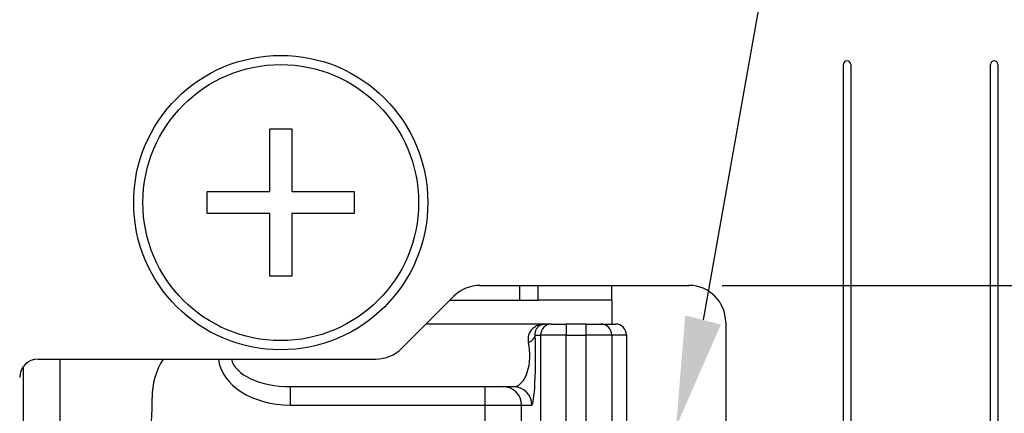
# Model space of a CAD drawing. Units: millimetres. Extents: x 44 to 300, y 138 to 433.
# Drawn here: x 86 to 113, y 388 to 399 of the extents above; entities that cross this region are included whole.
import ezdxf

# ---------------------------------------------------------------- set-up
doc = ezdxf.new("R2010")
doc.units = ezdxf.units.MM
doc.layers.get('DEFPOINTS').update_dxf_attribs({"linetype": 'CONTINUOUS'})
doc.layers.add('BEMASSUNG', color=2, linetype='CONTINUOUS')
doc.layers.add('UMRISS05', color=4, linetype='CONTINUOUS')
doc.styles.add('ARIAL-STANDARD', font='arial.ttf')
doc.dimstyles.new('Katalog 09', dxfattribs={"dimtxt": 4.35, "dimasz": 4, "dimexe": 1, "dimexo": 0, "dimgap": 1, "dimtad": 1, "dimdsep": 46, "dimtxsty": 'ARIAL-STANDARD', "dimcen": 1.5, "dimclrd": 2, "dimclre": 2, "dimclrt": 3, "dimadec": 0, "dimazin": 0, "dimtfac": 0.428571, "dimtix": 1, "dimtmove": 0, "dimatfit": 3, "dimfxl": 1, "dimtolj": 1, "dimarcsym": 0})

# ---------------------------------------------------------------- blocks, each defined once
blk = doc.blocks.new('*D10')
at = {"layer": 'DEFPOINTS', "color": 0, "transparency": 16777216}
for p in [(88.268, 420.518), (59.743, 320.518), (85.268, 320.518)]:
    blk.add_point(p, dxfattribs=at)
at = {"layer": 'UMRISS05', "color": 2, "lineweight": -2, "transparency": 16777216}
for p, q in [((88.268, 420.518), (58.743, 420.518)), ((59.743, 416.518), (59.743, 324.518)), ((85.268, 320.518), (58.743, 320.518))]:
    blk.add_line(p, q, dxfattribs=at)
at = {"layer": 'UMRISS05', "color": 2, "transparency": 16777216}
for points in [[(59.076, 416.518), (60.41, 416.518), (59.743, 420.518)], [(59.076, 324.518), (60.41, 324.518), (59.743, 320.518)]]:
    blk.add_solid(points, dxfattribs=at)
at = {"layer": 'UMRISS05', "color": 3, "transparency": 16777216, "insert": (56.522, 370.518), "char_height": 4.35, "attachment_point": 5, "rotation": 90, "style": 'ARIAL-STANDARD'}
blk.add_mtext('\\A1;100', dxfattribs=at)
blk = doc.blocks.new('*D5')
at = {"layer": 'BEMASSUNG', "color": 2, "lineweight": -2, "transparency": 16777216}
for p, q in [((93.018, 432.518), (48.982, 432.518)), ((49.982, 206.518), (49.982, 428.518)), ((93.018, 202.518), (48.982, 202.518))]:
    blk.add_line(p, q, dxfattribs=at)
at = {"layer": 'BEMASSUNG', "color": 2, "transparency": 16777216}
for points in [[(49.315, 428.518), (50.649, 428.518), (49.982, 432.518)], [(49.315, 206.518), (50.649, 206.518), (49.982, 202.518)]]:
    blk.add_solid(points, dxfattribs=at)
at = {"layer": 'DEFPOINTS', "color": 0, "transparency": 16777216}
for p in [(49.982, 432.518), (93.018, 432.518), (93.018, 202.518)]:
    blk.add_point(p, dxfattribs=at)
at = {"layer": 'BEMASSUNG', "color": 3, "transparency": 16777216, "insert": (46.759, 304.018), "char_height": 4.35, "attachment_point": 5, "rotation": 90, "style": 'ARIAL-STANDARD'}
blk.add_mtext('\\A1;230', dxfattribs=at)
blk = doc.blocks.new('*D2')
at = {"layer": 'BEMASSUNG', "color": 2, "lineweight": -2, "transparency": 16777216}
for p, q in [((105.518, 391.518), (150.85, 391.518)), ((149.85, 347.518), (149.85, 387.518)), ((107.518, 343.518), (150.85, 343.518))]:
    blk.add_line(p, q, dxfattribs=at)
at = {"layer": 'BEMASSUNG', "color": 2, "transparency": 16777216}
for points in [[(149.184, 387.518), (150.517, 387.518), (149.85, 391.518)], [(149.184, 347.518), (150.517, 347.518), (149.85, 343.518)]]:
    blk.add_solid(points, dxfattribs=at)
at = {"layer": 'DEFPOINTS', "color": 0, "transparency": 16777216}
for p in [(105.518, 391.518), (149.85, 391.518), (107.518, 343.518)]:
    blk.add_point(p, dxfattribs=at)
at = {"layer": 'BEMASSUNG', "color": 3, "transparency": 16777216, "insert": (146.629, 367.518), "char_height": 4.35, "attachment_point": 5, "rotation": 90, "style": 'ARIAL-STANDARD'}
blk.add_mtext('\\A1;48', dxfattribs=at)
blk = doc.blocks.new('*D16')
at = {"layer": 'BEMASSUNG', "color": 2, "lineweight": -2, "transparency": 16777216}
for p, q in [((93.018, 432.518), (150.85, 432.518)), ((149.85, 395.518), (149.85, 428.518)), ((107.518, 391.518), (150.85, 391.518))]:
    blk.add_line(p, q, dxfattribs=at)
at = {"layer": 'BEMASSUNG', "color": 2, "transparency": 16777216}
for points in [[(149.184, 428.518), (150.517, 428.518), (149.85, 432.518)], [(149.184, 395.518), (150.517, 395.518), (149.85, 391.518)]]:
    blk.add_solid(points, dxfattribs=at)
at = {"layer": 'DEFPOINTS', "color": 0, "transparency": 16777216}
for p in [(93.018, 432.518), (149.85, 432.518), (107.518, 391.518)]:
    blk.add_point(p, dxfattribs=at)
at = {"layer": 'BEMASSUNG', "color": 3, "transparency": 16777216, "insert": (146.667, 415.268), "char_height": 4.35, "attachment_point": 5, "rotation": 90, "style": 'ARIAL-STANDARD'}
blk.add_mtext('\\A1;41', dxfattribs=at)

msp = doc.modelspace()

# ---------------------------------------------------------------- linework, layer by layer
at = {"layer": 'BEMASSUNG', "color": 2}
msp.add_line((108.279, 408.975), (105.002, 390.58), dxfattribs=at)
msp.add_trace([(104.517, 390.702), (105.487, 390.457), (104.268, 387.671)], dxfattribs=at)
at = {"layer": 'UMRISS05'}
for p, q in [((108.818, 368.618), (108.818, 397.518)), ((109.018, 397.518), (109.018, 368.618)), ((112.818, 368.618), (112.818, 397.518)), ((113.018, 397.518), (113.018, 368.618)), ((93.218, 394.068), (93.218, 395.768)), ((93.218, 395.768), (93.818, 395.768)), ((93.818, 395.768), (93.818, 394.068)), ((91.518, 393.468), (91.518, 394.068)), ((91.518, 394.068), (93.218, 394.068)), ((93.818, 394.068), (95.518, 394.068)), ((95.518, 394.068), (95.518, 393.468)), ((93.218, 393.468), (91.518, 393.468)), ((93.218, 391.768), (93.218, 393.468)), ((95.518, 393.468), (93.818, 393.468)), ((93.818, 393.468), (93.818, 391.768)), ((93.818, 391.768), (93.218, 391.768)), ((98.933, 391.518), (104.618, 391.518)), ((100.018, 391.118), (100.018, 391.518)), ((100.518, 391.118), (100.518, 391.518)), ((102.518, 391.118), (102.518, 391.518)), ((96.811, 389.81), (98.225, 391.225)), ((98.118, 391.118), (100.018, 391.118)), ((100.018, 391.118), (100.518, 391.118)), ((102.518, 391.118), (100.518, 391.118)), ((102.518, 391.118), (102.518, 390.468)), ((100.689, 390.468), (97.468, 390.468)), ((100.881, 390.468), (100.689, 390.468)), ((100.881, 390.468), (101.28, 390.468)), ((101.28, 390.468), (101.28, 390.168)), ((101.818, 390.468), (101.28, 390.468)), ((101.818, 390.468), (101.818, 390.168)), ((101.818, 390.468), (102.218, 390.468)), ((102.218, 390.468), (102.621, 390.468)), ((105.618, 390.518), (105.618, 344.518)), ((100.439, 390.168), (100.581, 390.168)), ((100.581, 390.168), (100.581, 385.858)), ((101.28, 390.168), (100.581, 390.168)), ((101.28, 384.54), (101.28, 390.168)), ((101.28, 390.168), (101.818, 390.168)), ((101.818, 390.168), (101.818, 344.868)), ((102.517, 390.168), (101.818, 390.168)), ((102.517, 390.168), (102.517, 377.715)), ((102.921, 390.168), (102.517, 390.168)), ((102.921, 390.168), (102.921, 377.768)), ((86.918, 389.518), (96.104, 389.518)), ((87.518, 378.718), (87.518, 389.518)), ((86.518, 379.094), (86.518, 389.318)), ((93.778, 388.768), (93.778, 388.268)), ((93.778, 388.768), (99.846, 388.768)), ((99.069, 388.768), (99.069, 388.268)), ((90.018, 388.121), (90.018, 388.468)), ((93.778, 388.268), (99.069, 388.268)), ((99.069, 388.268), (100.068, 388.268)), ((99.069, 388.268), (99.069, 387.747)), ((100.068, 386.664), (100.068, 388.268)), ((100.068, 388.268), (100.345, 388.268))]:
    msp.add_line(p, q, dxfattribs=at)
at = {"layer": 'UMRISS05', "flags": 128}
for points in [[(100.689, 390.468), (100.658, 390.467), (100.626, 390.464), (100.595, 390.459), (100.565, 390.452), (100.535, 390.443), (100.506, 390.432), (100.477, 390.419), (100.45, 390.404), (100.423, 390.388), (100.398, 390.37), (100.374, 390.349), (100.352, 390.328), (100.331, 390.304), (100.312, 390.279), (100.295, 390.252), (100.281, 390.224), (100.268, 390.195), (100.258, 390.164), (100.25, 390.133), (100.246, 390.1), (100.243, 390.067), (100.244, 390.033), (100.248, 389.998), (100.254, 389.964)], [(100.439, 390.168), (100.438, 390.188), (100.438, 390.209), (100.44, 390.229), (100.443, 390.249), (100.447, 390.268), (100.452, 390.287), (100.459, 390.305), (100.467, 390.323), (100.476, 390.339), (100.485, 390.355), (100.496, 390.37), (100.508, 390.384), (100.52, 390.397), (100.533, 390.409), (100.547, 390.42), (100.561, 390.43), (100.576, 390.439), (100.591, 390.446), (100.607, 390.453), (100.623, 390.458), (100.639, 390.462), (100.656, 390.465), (100.672, 390.467), (100.689, 390.468)]]:
    msp.add_lwpolyline(points, dxfattribs=at)
at = {"layer": 'UMRISS05'}
for radius in [4, 3.75]:
    msp.add_circle((93.518, 393.768), radius, dxfattribs=at)
for centre, radius, start, end in [((108.918, 397.518), 0.1, 0, 180), ((112.918, 397.518), 0.1, 0, 180), ((98.933, 390.518), 1, 90, 135), ((104.618, 390.518), 1, 0, 90), ((102.621, 390.168), 0.3, 0, 90), ((96.104, 390.518), 1, 270, 315), ((86.918, 389.018), 0.5, 90, 180), ((92.018, 388.468), 2, 148.3318, 180), ((88.018, 388.121), 2, 320.2849, 0)]:
    msp.add_arc(centre, radius, start, end, dxfattribs=at)
for centre, major_axis, ratio, start_param, end_param in [((100.881, 390.168), (0, 0.3), 0.99863, 0, 1.570796), ((102.218, 390.168), (0, 0.3), 0.997982, 4.712389, 6.283185), ((99.94, 390.168), (0.5, 0.017), 0.543372, 5.374631, 6.220802), ((100.345, 389.618), (0, 1.35), 0.076083, 3.141593, 5.132002), ((99.846, 389.618), (0, -0.85), 0.526029, 0, 1.99041), ((93.778, 389.618), (-1.96, 0), 0.688826, 0.074142, 1.570796), ((93.778, 389.618), (-1.615, 0), 0.526172, 0.11792, 1.570796), ((99.569, 388.268), (0, 0.5), 0.99863, 4.712389, 6.283185), ((99.846, 388.268), (0, 0.5), 0.99863, 4.712389, 6.283185)]:
    msp.add_ellipse(centre, major_axis=major_axis, ratio=ratio, start_param=start_param, end_param=end_param, dxfattribs=at)

# ---------------------------------------------------------------- dimensions: what is measured, and where the dimension line sits
at = {"layer": 'BEMASSUNG'}
for base, p1, p2, angle, picture, middle in [((49.982, 432.518), (93.018, 202.518), (93.018, 432.518), 90, '*D5', (49.982, 304.018)), ((149.85, 432.518), (107.518, 391.518), (93.018, 432.518), 270, '*D16', (149.85, 415.268)), ((149.85, 391.518), (107.518, 343.518), (105.518, 391.518), 270, '*D2', (149.85, 367.518))]:
    dim = msp.add_linear_dim(base=base, p1=p1, p2=p2, angle=angle, dimstyle='Katalog 09', dxfattribs=at)
    dim.commit()
    dim.dimension.update_dxf_attribs({"geometry": picture, "text_midpoint": middle, "dimtype": 128})
at = {"layer": 'UMRISS05'}
dim = msp.add_linear_dim(base=(59.743, 320.518), p1=(88.268, 420.518), p2=(85.268, 320.518), angle=90, dimstyle='Katalog 09', dxfattribs=at)
dim.commit()
dim.dimension.update_dxf_attribs({"geometry": '*D10', "text_midpoint": (56.522, 370.518)})

doc.saveas('drawing.dxf')
